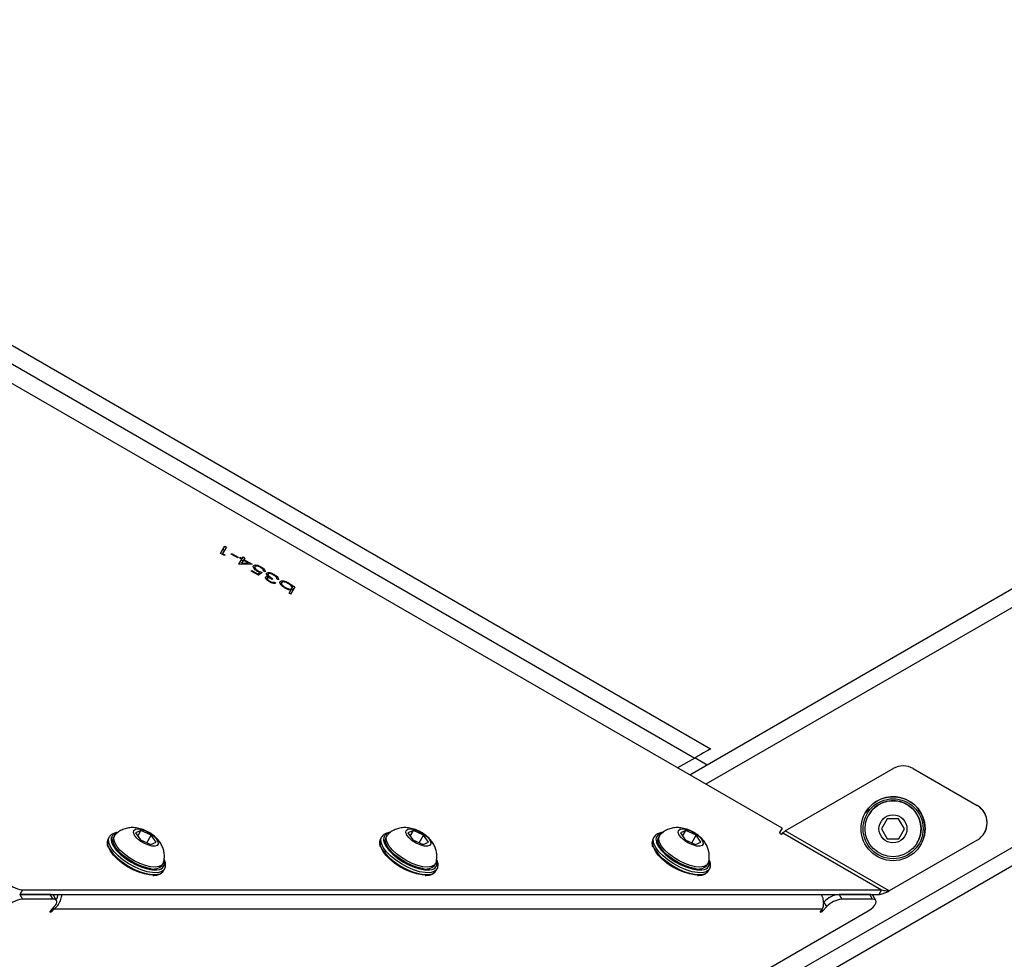
# Model space of a CAD drawing. Units: inches. Extents: x -394 to 5897, y -516 to 1009.
# Drawn here: x 477 to 502, y 452 to 475 of the extents above; entities that cross this region are included whole.
import ezdxf

# ---------------------------------------------------------------- set-up
doc = ezdxf.new("R2010")
doc.units = ezdxf.units.IN
doc.header["$MEASUREMENT"] = 0
doc.layers.add('VP-DIM', color=7, linetype='Continuous')
doc.layers.add('VP-HIC', color=6, linetype='Continuous')
doc.layers.add('VP-EQ', color=7, linetype='Continuous', true_color=0x8a3492, plot=False)
doc.styles.get("Standard").update_dxf_attribs({"font": 'arial.ttf'})
doc.dimstyles.get("Standard").update_dxf_attribs({"dimtxt": 14, "dimasz": 20, "dimexe": 20, "dimexo": 50, "dimgap": 20, "dimtad": 0, "dimdec": 0, "dimzin": 0, "dimdsep": 46, "dimtxsty": 'Standard', "dimcen": -0.09, "dimadec": 0, "dimazin": 0, "dimtfac": 1, "dimtdec": 4, "dimtofl": 0, "dimtmove": 0, "dimatfit": 3, "dimfxl": 70, "dimfxlon": 1, "dimtolj": 1, "dimtzin": 0, "dimarcsym": 0})

# ---------------------------------------------------------------- blocks, each defined once
blk = doc.blocks.new('*D24')
at = {"layer": 'Defpoints', "color": 0}
for p in [(680.567, 806.098), (477.067, 453.626)]:
    blk.add_point(p, dxfattribs=at)
at = {"layer": 'VP-DIM', "color": 0, "lineweight": -2}
blk.add_line((670.567, 788.778), (599.381, 665.481), dxfattribs=at)
at = {"layer": 'VP-DIM', "color": 0}
blk.add_solid([(673.453, 787.111), (667.68, 790.444), (680.567, 806.098)], dxfattribs=at)
at = {"layer": 'VP-DIM', "color": 0, "insert": (578.314, 628.992), "char_height": 14, "attachment_point": 5, "rotation": 60}
blk.add_mtext('\\A1;R407', dxfattribs=at)
blk = doc.blocks.new('*D25')
at = {"layer": 'Defpoints', "color": 0}
for p in [(873.096, 559.742), (477.067, 453.626)]:
    blk.add_point(p, dxfattribs=at)
at = {"layer": 'VP-DIM', "color": 0, "lineweight": -2}
blk.add_line((853.778, 554.565), (716.999, 517.915), dxfattribs=at)
at = {"layer": 'VP-DIM', "color": 0}
blk.add_solid([(854.64, 551.345), (852.915, 557.785), (873.096, 559.742)], dxfattribs=at)
at = {"layer": 'VP-DIM', "color": 0, "insert": (676.321, 507.016), "char_height": 14, "attachment_point": 5, "rotation": 15}
blk.add_mtext('\\A1;R410', dxfattribs=at)
blk = doc.blocks.new('*D38')
at = {"layer": 'Defpoints', "color": 0}
for p in [(374.133, 526.803), (468.603, 327.794), (1017.678, 327.794)]:
    blk.add_point(p, dxfattribs=at)
at = {"layer": 'VP-DIM', "color": 0, "lineweight": -2}
for p, q in [((947.678, 526.803), (1037.678, 526.803)), ((1017.678, 506.803), (1017.678, 462.103)), ((1017.678, 347.794), (1017.678, 392.493)), ((947.678, 327.794), (1037.678, 327.794))]:
    blk.add_line(p, q, dxfattribs=at)
at = {"layer": 'VP-DIM', "color": 0}
for points in [[(1021.011, 506.803), (1014.345, 506.803), (1017.678, 526.803)], [(1014.345, 347.794), (1021.011, 347.794), (1017.678, 327.794)]]:
    blk.add_solid(points, dxfattribs=at)
at = {"layer": 'VP-DIM', "color": 0, "insert": (1017.678, 427.298), "char_height": 14, "attachment_point": 5, "rotation": 90}
blk.add_mtext('\\A1;199', dxfattribs=at)
blk = doc.blocks.new('st05192')
at = {"layer": 'VP-EQ', "color": 0, "linetype": 'Continuous', "lineweight": 25}
for p, q in [((1414.63, 602.924), (1534.764, 533.565)), ((1414.43, 602.578), (1534.364, 533.334)), ((1628.711, 587.452), (1534.243, 532.91)), ((1628.911, 587.105), (1534.643, 532.679)), ((1631.511, 582.602), (1511.578, 513.358)), ((1631.711, 582.255), (1511.578, 512.896)), ((1536.549, 531.579), (1506.814, 548.746)), ((1522.509, 538.45), (1522.614, 538.633)), ((1522.653, 538.611), (1522.559, 538.447)), ((1522.569, 538.554), (1522.608, 538.532)), ((1522.614, 538.633), (1522.653, 538.611)), ((1522.589, 538.404), (1522.509, 538.45)), ((1522.548, 538.428), (1522.559, 538.447)), ((1522.559, 538.447), (1522.625, 538.408)), ((1522.625, 538.408), (1522.589, 538.404)), ((1522.774, 538.435), (1522.785, 538.453)), ((1522.94, 538.339), (1522.774, 538.435)), ((1522.785, 538.453), (1522.951, 538.357)), ((1522.951, 538.357), (1522.94, 538.339)), ((1522.967, 538.18), (1523.04, 538.306)), ((1522.99, 538.335), (1523.001, 538.354)), ((1523.04, 538.306), (1522.99, 538.335)), ((1523.001, 538.354), (1523.051, 538.325)), ((1523.03, 538.288), (1523.069, 538.266)), ((1523.079, 538.284), (1523.033, 538.204)), ((1523.04, 538.306), (1523.051, 538.325)), ((1523.051, 538.325), (1523.075, 538.367)), ((1523.075, 538.367), (1523.114, 538.345)), ((1523.079, 538.284), (1523.09, 538.302)), ((1523.208, 538.209), (1523.079, 538.284)), ((1523.114, 538.345), (1523.09, 538.302)), ((1523.09, 538.302), (1523.295, 538.184)), ((1522.975, 538.175), (1522.967, 538.18)), ((1523.295, 538.184), (1522.975, 538.175)), ((1523.017, 538.176), (1523.033, 538.204)), ((1523.033, 538.204), (1523.208, 538.209)), ((1523.192, 538.181), (1523.208, 538.209)), ((1523.275, 538.008), (1523.286, 538.027)), ((1523.286, 538.027), (1523.433, 537.942)), ((1523.344, 538.076), (1523.368, 538.117)), ((1523.438, 537.998), (1523.449, 538.017)), ((1523.507, 538.099), (1523.518, 538.118)), ((1523.62, 537.99), (1523.581, 538.012)), ((1523.453, 537.905), (1523.275, 538.008)), ((1523.422, 537.923), (1523.433, 537.942)), ((1523.433, 537.942), (1523.484, 537.976)), ((1523.446, 537.909), (1523.484, 537.976)), ((1523.55, 537.971), (1523.453, 537.905)), ((1523.652, 537.803), (1523.672, 537.836)), ((1523.677, 537.896), (1523.7, 537.936)), ((1523.692, 537.843), (1523.705, 537.867)), ((1523.811, 537.82), (1523.8, 537.802)), ((1523.833, 537.911), (1523.844, 537.929)), ((1523.957, 537.792), (1523.918, 537.815)), ((1523.731, 537.738), (1523.742, 537.757)), ((1523.832, 537.703), (1523.849, 537.733)), ((1523.849, 537.733), (1523.888, 537.71)), ((1524.01, 537.679), (1524.036, 537.724)), ((1524.123, 537.581), (1524.133, 537.597)), ((1524.194, 537.702), (1524.203, 537.719)), ((1524.222, 537.455), (1524.267, 537.533)), ((1524.369, 537.62), (1524.26, 537.433)), ((1524.267, 537.533), (1524.291, 537.576)), ((1524.284, 537.564), (1524.323, 537.542)), ((1524.291, 537.576), (1524.316, 537.618)), ((1524.316, 537.618), (1524.33, 537.643)), ((1524.33, 537.643), (1524.369, 537.62)), ((1524.26, 537.433), (1524.222, 537.455)), ((1534.364, 533.334), (1533.936, 533.087)), ((1534.676, 533.16), (1534.368, 533.337)), ((1536.627, 531.511), (1539.33, 533.071)), ((1536.628, 531.512), (1539.33, 533.072)), ((1539.33, 533.071), (1539.33, 533.072)), ((1539.83, 533.072), (1539.83, 533.071)), ((1539.83, 533.072), (1541.428, 532.149)), ((1539.83, 533.071), (1541.428, 532.148)), ((1541.428, 532.148), (1541.428, 532.149)), ((1538.632, 531.969), (1538.632, 531.969)), ((1538.718, 531.918), (1538.718, 531.918)), ((1539.177, 531.814), (1539.034, 531.563)), ((1539.177, 531.814), (1539.036, 531.566)), ((1539.465, 531.816), (1539.177, 531.814)), ((1539.611, 531.567), (1539.465, 531.816)), ((1519.723, 531.362), (1519.696, 531.315)), ((1519.855, 531.391), (1519.832, 531.352)), ((1520.516, 531.522), (1520.381, 531.466)), ((1520.381, 531.466), (1520.503, 531.292)), ((1520.437, 531.385), (1520.516, 531.522)), ((1520.773, 531.403), (1520.516, 531.522)), ((1520.666, 531.216), (1520.773, 531.403)), ((1520.895, 531.228), (1520.773, 531.403)), ((1526.536, 531.362), (1526.509, 531.315)), ((1526.668, 531.391), (1526.645, 531.352)), ((1527.329, 531.522), (1527.194, 531.466)), ((1527.194, 531.466), (1527.315, 531.292)), ((1527.25, 531.385), (1527.329, 531.522)), ((1527.586, 531.403), (1527.329, 531.522)), ((1527.478, 531.216), (1527.586, 531.403)), ((1527.708, 531.228), (1527.586, 531.403)), ((1533.349, 531.362), (1533.322, 531.315)), ((1533.481, 531.391), (1533.458, 531.352)), ((1534.142, 531.522), (1534.007, 531.466)), ((1534.007, 531.466), (1534.128, 531.292)), ((1534.063, 531.385), (1534.142, 531.522)), ((1534.399, 531.403), (1534.142, 531.522)), ((1534.291, 531.216), (1534.399, 531.403)), ((1534.521, 531.228), (1534.399, 531.403)), ((1536.549, 531.579), (1536.489, 531.476)), ((1536.554, 531.438), (1536.57, 531.466)), ((1536.57, 531.466), (1539.037, 530.042)), ((1536.627, 531.511), (1536.628, 531.512)), ((1539.225, 530.011), (1536.627, 531.511)), ((1539.036, 531.566), (1539.034, 531.563)), ((1539.034, 531.563), (1539.18, 531.314)), ((1539.036, 531.566), (1539.182, 531.317)), ((1539.469, 531.316), (1539.611, 531.567)), ((1541.611, 531.465), (1541.611, 531.466)), ((1520.503, 531.292), (1520.76, 531.172)), ((1520.76, 531.172), (1520.895, 531.228)), ((1527.315, 531.292), (1527.573, 531.172)), ((1527.573, 531.172), (1527.708, 531.228)), ((1534.128, 531.292), (1534.386, 531.172)), ((1534.386, 531.172), (1534.521, 531.228)), ((1539.182, 531.317), (1539.18, 531.314)), ((1539.18, 531.314), (1539.469, 531.316)), ((1539.182, 531.317), (1539.47, 531.319)), ((1541.428, 531.282), (1539.225, 530.011)), ((1539.931, 531.218), (1539.931, 531.218)), ((1540.018, 531.169), (1540.018, 531.169)), ((1521.045, 530.652), (1521.067, 530.691)), ((1527.858, 530.652), (1527.88, 530.691)), ((1534.671, 530.652), (1534.693, 530.691)), ((1521.067, 530.495), (1521.081, 530.515)), ((1521.081, 530.515), (1521.109, 530.562)), ((1527.88, 530.495), (1527.894, 530.515)), ((1527.894, 530.515), (1527.922, 530.562)), ((1534.693, 530.495), (1534.707, 530.515)), ((1534.707, 530.515), (1534.735, 530.562)), ((1517.552, 530.042), (1517.484, 529.924)), ((1517.484, 529.924), (1517.552, 529.806)), ((1518.25, 529.924), (1517.484, 529.924)), ((1517.484, 529.924), (1538.969, 529.924)), ((1517.552, 530.042), (1539.037, 530.042)), ((1518.318, 529.806), (1518.25, 529.924)), ((1518.406, 529.77), (1518.338, 529.888)), ((1537.975, 529.924), (1538.043, 529.806)), ((1538.741, 529.924), (1537.975, 529.924)), ((1538.809, 529.806), (1538.741, 529.924)), ((1538.896, 529.77), (1538.828, 529.888)), ((1539.037, 530.042), (1538.969, 529.924)), ((1518.318, 529.806), (1517.552, 529.806)), ((1537.666, 529.62), (1537.598, 529.738)), ((1538.809, 529.806), (1538.043, 529.806)), ((1508.966, 512.344), (1538.7, 529.511)), ((1518.35, 529.62), (1518.245, 529.507)), ((1518.277, 529.541), (1518.296, 529.507)), ((1518.296, 529.507), (1518.34, 529.554)), ((1518.32, 529.587), (1518.34, 529.554)), ((1537.553, 529.554), (1518.34, 529.554)), ((1537.553, 529.554), (1537.51, 529.507)), ((1537.541, 529.541), (1537.561, 529.507)), ((1537.561, 529.507), (1537.666, 529.62))]:
    blk.add_line(p, q, dxfattribs=at)
at = {"layer": 'VP-EQ', "color": 0, "linetype": 'Continuous', "lineweight": 25, "flags": 128}
for points in [[(1534.764, 533.565), (1534.756, 533.561), (1534.733, 533.548), (1534.696, 533.526), (1534.646, 533.498), (1534.586, 533.463), (1534.517, 533.423), (1534.442, 533.379), (1534.364, 533.334)], [(1520.757, 530.617), (1520.627, 530.647), (1520.489, 530.698), (1520.349, 530.765), (1520.216, 530.846), (1520.094, 530.937), (1519.991, 531.034), (1519.912, 531.13), (1519.86, 531.222), (1519.838, 531.305), (1519.847, 531.375), (1519.872, 531.414)], [(1520.786, 531.135), (1520.688, 531.161), (1520.586, 531.207), (1520.489, 531.269), (1520.408, 531.338), (1520.352, 531.409), (1520.327, 531.473), (1520.336, 531.524), (1520.377, 531.555), (1520.447, 531.564), (1520.538, 531.549), (1520.639, 531.512), (1520.74, 531.458), (1520.83, 531.391), (1520.9, 531.32), (1520.941, 531.252), (1520.949, 531.194), (1520.923, 531.152), (1520.867, 531.132), (1520.786, 531.135)], [(1527.569, 530.617), (1527.44, 530.647), (1527.302, 530.698), (1527.162, 530.765), (1527.029, 530.846), (1526.907, 530.937), (1526.804, 531.034), (1526.724, 531.13), (1526.673, 531.222), (1526.651, 531.305), (1526.66, 531.375), (1526.685, 531.414)], [(1527.599, 531.135), (1527.501, 531.161), (1527.399, 531.207), (1527.302, 531.269), (1527.221, 531.338), (1527.165, 531.409), (1527.14, 531.473), (1527.149, 531.524), (1527.19, 531.555), (1527.26, 531.564), (1527.35, 531.549), (1527.452, 531.512), (1527.553, 531.458), (1527.643, 531.391), (1527.713, 531.32), (1527.754, 531.252), (1527.762, 531.194), (1527.736, 531.152), (1527.68, 531.132), (1527.599, 531.135)], [(1534.382, 530.617), (1534.253, 530.647), (1534.115, 530.698), (1533.975, 530.765), (1533.841, 530.846), (1533.72, 530.937), (1533.617, 531.034), (1533.537, 531.13), (1533.485, 531.222), (1533.464, 531.305), (1533.473, 531.375), (1533.498, 531.414)], [(1534.411, 531.135), (1534.314, 531.161), (1534.212, 531.207), (1534.115, 531.269), (1534.034, 531.338), (1533.978, 531.409), (1533.953, 531.473), (1533.962, 531.524), (1534.003, 531.555), (1534.073, 531.564), (1534.163, 531.549), (1534.265, 531.512), (1534.366, 531.458), (1534.456, 531.391), (1534.525, 531.32), (1534.566, 531.252), (1534.575, 531.194), (1534.549, 531.152), (1534.493, 531.132), (1534.411, 531.135)], [(1536.489, 531.476), (1536.488, 531.469), (1536.493, 531.461), (1536.502, 531.452), (1536.514, 531.444), (1536.527, 531.437), (1536.539, 531.434), (1536.548, 531.435), (1536.554, 531.438)], [(1519.696, 531.315), (1519.694, 531.312), (1519.676, 531.239), (1519.69, 531.151), (1519.738, 531.052), (1519.816, 530.946), (1519.92, 530.839), (1520.047, 530.736), (1520.19, 530.641), (1520.341, 530.559), (1520.495, 530.493), (1520.645, 530.447), (1520.782, 530.423), (1520.9, 530.422), (1520.995, 530.444), (1521.062, 530.489), (1521.067, 530.495)], [(1521.086, 530.533), (1521.022, 530.492), (1520.928, 530.469), (1520.809, 530.47), (1520.672, 530.494), (1520.523, 530.54), (1520.369, 530.606), (1520.217, 530.688), (1520.074, 530.783), (1519.948, 530.887), (1519.843, 530.994), (1519.765, 531.099), (1519.718, 531.198), (1519.703, 531.286), (1519.721, 531.358)], [(1519.78, 531.237), (1519.784, 531.223), (1519.828, 531.13), (1519.901, 531.031), (1520, 530.931), (1520.118, 530.834), (1520.252, 530.744), (1520.394, 530.667), (1520.539, 530.606), (1520.678, 530.563), (1520.807, 530.54), (1520.918, 530.539), (1520.985, 530.552)], [(1520.734, 530.577), (1520.604, 530.608), (1520.466, 530.658), (1520.327, 530.726), (1520.193, 530.807), (1520.071, 530.898), (1519.968, 530.994), (1519.889, 531.091), (1519.837, 531.183), (1519.815, 531.266), (1519.825, 531.336), (1519.832, 531.352)], [(1526.509, 531.315), (1526.507, 531.312), (1526.489, 531.239), (1526.503, 531.151), (1526.551, 531.052), (1526.629, 530.946), (1526.733, 530.839), (1526.86, 530.736), (1527.002, 530.641), (1527.154, 530.559), (1527.308, 530.493), (1527.457, 530.447), (1527.595, 530.423), (1527.713, 530.422), (1527.808, 530.444), (1527.874, 530.489), (1527.88, 530.495)], [(1527.899, 530.533), (1527.835, 530.492), (1527.74, 530.469), (1527.622, 530.47), (1527.485, 530.494), (1527.336, 530.54), (1527.182, 530.606), (1527.03, 530.688), (1526.887, 530.783), (1526.761, 530.887), (1526.656, 530.994), (1526.578, 531.099), (1526.531, 531.198), (1526.516, 531.286), (1526.533, 531.358)], [(1526.592, 531.237), (1526.597, 531.223), (1526.641, 531.13), (1526.714, 531.031), (1526.812, 530.931), (1526.931, 530.834), (1527.065, 530.744), (1527.207, 530.667), (1527.352, 530.606), (1527.491, 530.563), (1527.62, 530.54), (1527.731, 530.539), (1527.798, 530.552)], [(1527.547, 530.577), (1527.417, 530.608), (1527.279, 530.658), (1527.14, 530.726), (1527.006, 530.807), (1526.884, 530.898), (1526.781, 530.994), (1526.702, 531.091), (1526.65, 531.183), (1526.628, 531.266), (1526.638, 531.336), (1526.645, 531.352)], [(1533.322, 531.315), (1533.32, 531.312), (1533.301, 531.239), (1533.316, 531.151), (1533.364, 531.052), (1533.442, 530.946), (1533.546, 530.839), (1533.673, 530.736), (1533.815, 530.641), (1533.967, 530.559), (1534.121, 530.493), (1534.27, 530.447), (1534.407, 530.423), (1534.526, 530.422), (1534.621, 530.444), (1534.687, 530.489), (1534.693, 530.495)], [(1534.712, 530.533), (1534.648, 530.492), (1534.553, 530.469), (1534.435, 530.47), (1534.298, 530.494), (1534.148, 530.54), (1533.994, 530.606), (1533.843, 530.688), (1533.7, 530.783), (1533.573, 530.887), (1533.469, 530.994), (1533.391, 531.099), (1533.343, 531.198), (1533.329, 531.286), (1533.346, 531.358)], [(1533.405, 531.237), (1533.41, 531.223), (1533.454, 531.13), (1533.527, 531.031), (1533.625, 530.931), (1533.744, 530.834), (1533.878, 530.744), (1534.02, 530.667), (1534.164, 530.606), (1534.304, 530.563), (1534.433, 530.54), (1534.544, 530.539), (1534.611, 530.552)], [(1534.36, 530.577), (1534.23, 530.608), (1534.092, 530.658), (1533.953, 530.726), (1533.819, 530.807), (1533.697, 530.898), (1533.594, 530.994), (1533.515, 531.091), (1533.463, 531.183), (1533.441, 531.266), (1533.451, 531.336), (1533.458, 531.352)], [(1520.775, 530.412), (1520.734, 530.415), (1520.606, 530.437), (1520.466, 530.48), (1520.322, 530.542), (1520.179, 530.619), (1520.046, 530.708), (1519.927, 530.805), (1519.829, 530.905), (1519.756, 531.004), (1519.713, 531.092)], [(1527.588, 530.412), (1527.547, 530.415), (1527.419, 530.437), (1527.279, 530.48), (1527.135, 530.542), (1526.992, 530.619), (1526.859, 530.708), (1526.74, 530.805), (1526.642, 530.905), (1526.569, 531.004), (1526.526, 531.092)], [(1534.401, 530.412), (1534.36, 530.415), (1534.232, 530.437), (1534.092, 530.48), (1533.948, 530.542), (1533.805, 530.619), (1533.672, 530.708), (1533.553, 530.805), (1533.455, 530.905), (1533.382, 531.004), (1533.339, 531.092)], [(1521.079, 530.718), (1521.075, 530.707), (1521.035, 530.654), (1520.966, 530.62), (1520.871, 530.607), (1520.757, 530.617)], [(1521.102, 530.662), (1521.104, 530.738), (1521.1, 530.758)], [(1527.892, 530.718), (1527.888, 530.707), (1527.848, 530.654), (1527.779, 530.62), (1527.684, 530.607), (1527.569, 530.617)], [(1527.915, 530.662), (1527.917, 530.738), (1527.913, 530.758)], [(1534.705, 530.718), (1534.701, 530.707), (1534.661, 530.654), (1534.592, 530.62), (1534.497, 530.607), (1534.382, 530.617)], [(1534.728, 530.662), (1534.73, 530.738), (1534.726, 530.758)], [(1521.124, 530.6), (1521.089, 530.536), (1521.086, 530.533)], [(1527.937, 530.6), (1527.902, 530.536), (1527.899, 530.533)], [(1534.75, 530.6), (1534.715, 530.536), (1534.712, 530.533)], [(1518.35, 529.62), (1518.38, 529.657), (1518.401, 529.691), (1518.412, 529.724), (1518.412, 529.752), (1518.403, 529.775), (1518.384, 529.792), (1518.355, 529.803), (1518.318, 529.806)], [(1538.7, 529.511), (1538.768, 529.556), (1538.827, 529.605), (1538.871, 529.656), (1538.897, 529.704), (1538.904, 529.746), (1538.891, 529.779), (1538.858, 529.799), (1538.809, 529.806)], [(1518.245, 529.507), (1518.239, 529.498), (1518.238, 529.491), (1518.241, 529.486), (1518.249, 529.484), (1518.261, 529.486), (1518.274, 529.491), (1518.286, 529.498), (1518.296, 529.507)], [(1537.51, 529.507), (1537.503, 529.498), (1537.502, 529.491), (1537.506, 529.486), (1537.514, 529.484), (1537.525, 529.486), (1537.538, 529.491), (1537.551, 529.498), (1537.561, 529.507)]]:
    blk.add_lwpolyline(points, dxfattribs=at)
at = {"layer": 'VP-EQ', "color": 0, "linetype": 'Continuous', "lineweight": 25}
for centre, radius in [((1539.325, 531.569), 0.8), ((1539.325, 531.568), 0.75), ((1539.324, 531.568), 0.7), ((1539.323, 531.565), 0.35)]:
    blk.add_circle(centre, radius, dxfattribs=at)
for centre, radius, start, end in [((1539.58, 532.639), 0.5, 59.9997, 119.9987), ((1539.58, 532.638), 0.5, 59.9995, 119.9988), ((1539.325, 531.569), 0.8, 0.2291, 149.9984), ((1539.325, 531.568), 0.7, 0.3943, 149.9982), ((1541.178, 531.716), 0.5, 330.0008, 60.001), ((1541.178, 531.715), 0.5, 300.0001, 60.0015), ((1519.929, 531.295), 0.16, 103.485, 201.2443), ((1526.742, 531.295), 0.16, 103.4851, 201.2442), ((1533.555, 531.295), 0.16, 103.4852, 201.2441), ((1539.325, 531.568), 0.7, 330.0003, 0.3938), ((1539.325, 531.569), 0.8, 329.9999, 0.2292), ((1520.833, 530.849), 0.289, 249.8759, 316.9644), ((1520.945, 530.712), 0.165, 283.9838, 342.0909), ((1527.646, 530.849), 0.289, 249.8758, 316.9645), ((1527.758, 530.712), 0.165, 283.9839, 342.0909), ((1534.459, 530.849), 0.289, 249.876, 316.9643), ((1534.571, 530.712), 0.165, 283.9846, 342.0899), ((1517.601, 530.612), 0.572, 214.9491, 265.0509), ((1518.265, 529.834), 0.0907, 36.3735, 99.0872), ((1538.032, 529.333), 0.593, 95.5132, 136.9768), ((1538.756, 529.836), 0.0891, 35.7193, 99.7411), ((1517.601, 529.236), 0.572, 94.9491, 145.0509), ((1538.1, 529.215), 0.593, 95.5129, 136.9771)]:
    blk.add_arc(centre, radius, start, end, dxfattribs=at)
for points, knots in [([(1523.431, 538.002), (1523.411, 538.015), (1523.371, 538.041), (1523.335, 538.084), (1523.321, 538.118), (1523.327, 538.133), (1523.329, 538.141)], [0, 0, 0, 0, 0.279673, 0.559039, 0.779322, 1, 1, 1, 1]), ([(1523.329, 538.141), (1523.337, 538.149), (1523.353, 538.165), (1523.405, 538.164), (1523.464, 538.147), (1523.5, 538.127), (1523.518, 538.118)], [0, 0, 0, 0, 0.279892, 0.559256, 0.779416, 1, 1, 1, 1]), ([(1523.368, 538.117), (1523.366, 538.11), (1523.362, 538.096), (1523.383, 538.065), (1523.414, 538.038), (1523.437, 538.024), (1523.449, 538.017)], [0, 0, 0, 0, 0.27947, 0.558545, 0.779036, 1, 1, 1, 1]), ([(1523.505, 538.1), (1523.488, 538.109), (1523.454, 538.126), (1523.411, 538.134), (1523.38, 538.132), (1523.372, 538.122), (1523.368, 538.117)], [0, 0, 0, 0, 0.27961, 0.559322, 0.779553, 1, 1, 1, 1]), ([(1523.449, 538.017), (1523.468, 538.007), (1523.501, 537.99), (1523.535, 537.977), (1523.55, 537.971)], [0, 0, 0, 0, 0.559417, 1, 1, 1, 1]), ([(1523.581, 538.012), (1523.581, 538.02), (1523.58, 538.034), (1523.56, 538.059), (1523.533, 538.082), (1523.514, 538.094), (1523.505, 538.1)], [0, 0, 0, 0, 0.2800651, 0.5591872, 0.7795778, 1, 1, 1, 1]), ([(1523.518, 538.118), (1523.536, 538.106), (1523.572, 538.083), (1523.606, 538.045), (1523.622, 538.013), (1523.621, 537.998), (1523.62, 537.99)], [0, 0, 0, 0, 0.2796364, 0.5590445, 0.7793642, 1, 1, 1, 1]), ([(1523.484, 537.976), (1523.474, 537.981), (1523.456, 537.988), (1523.439, 537.998), (1523.431, 538.002)], [0, 0, 0, 0, 0.560104, 1, 1, 1, 1]), ([(1523.449, 537.916), (1523.453, 537.914), (1523.456, 537.912), (1523.46, 537.91), (1523.46, 537.91)], [0, 0, 0, 0, 0.998737, 1, 1, 1, 1]), ([(1523.732, 537.738), (1523.715, 537.749), (1523.681, 537.771), (1523.646, 537.807), (1523.628, 537.838), (1523.631, 537.852), (1523.633, 537.858)], [0, 0, 0, 0, 0.280085, 0.559857, 0.780082, 1, 1, 1, 1]), ([(1523.633, 537.858), (1523.636, 537.862), (1523.642, 537.87), (1523.666, 537.875), (1523.69, 537.87), (1523.705, 537.867)], [0, 0, 0, 0, 0.280516, 0.560704, 1, 1, 1, 1]), ([(1523.667, 537.91), (1523.662, 537.92), (1523.653, 537.938), (1523.658, 537.951), (1523.66, 537.957)], [0, 0, 0, 0, 0.559383, 1, 1, 1, 1]), ([(1523.66, 537.957), (1523.668, 537.964), (1523.685, 537.978), (1523.737, 537.975), (1523.793, 537.957), (1523.827, 537.939), (1523.844, 537.929)], [0, 0, 0, 0, 0.279279, 0.55879, 0.779272, 1, 1, 1, 1]), ([(1523.705, 537.867), (1523.696, 537.875), (1523.681, 537.889), (1523.671, 537.903), (1523.667, 537.91)], [0, 0, 0, 0, 0.559689, 1, 1, 1, 1]), ([(1523.672, 537.836), (1523.671, 537.83), (1523.67, 537.818), (1523.696, 537.787), (1523.725, 537.768), (1523.742, 537.757)], [0, 0, 0, 0, 0.278838, 0.560075, 1, 1, 1, 1]), ([(1523.8, 537.802), (1523.775, 537.815), (1523.737, 537.835), (1523.695, 537.845), (1523.678, 537.843), (1523.674, 537.838), (1523.672, 537.836)], [0, 0, 0, 0, 0.49937, 0.748979, 0.874494, 1, 1, 1, 1]), ([(1523.673, 537.812), (1523.676, 537.808), (1523.695, 537.783), (1523.733, 537.761), (1523.765, 537.742)], [0, 0, 0, 0, 0.1504281, 1, 1, 1, 1]), ([(1523.7, 537.936), (1523.699, 537.932), (1523.696, 537.925), (1523.703, 537.906), (1523.734, 537.867), (1523.78, 537.839), (1523.811, 537.82)], [0, 0, 0, 0, 0.125566, 0.251179, 0.500577, 1, 1, 1, 1]), ([(1523.832, 537.911), (1523.817, 537.919), (1523.787, 537.936), (1523.745, 537.947), (1523.713, 537.948), (1523.704, 537.94), (1523.7, 537.936)], [0, 0, 0, 0, 0.280571, 0.560131, 0.780285, 1, 1, 1, 1]), ([(1523.899, 537.859), (1523.888, 537.87), (1523.87, 537.889), (1523.844, 537.904), (1523.832, 537.911)], [0, 0, 0, 0, 0.558783, 1, 1, 1, 1]), ([(1523.844, 537.929), (1523.863, 537.917), (1523.902, 537.893), (1523.941, 537.852), (1523.958, 537.818), (1523.957, 537.801), (1523.957, 537.792)], [0, 0, 0, 0, 0.279894, 0.558967, 0.779236, 1, 1, 1, 1]), ([(1523.918, 537.815), (1523.917, 537.822), (1523.916, 537.836), (1523.904, 537.852), (1523.899, 537.859)], [0, 0, 0, 0, 0.560617, 1, 1, 1, 1]), ([(1523.997, 537.746), (1524.006, 537.754), (1524.024, 537.772), (1524.083, 537.767), (1524.145, 537.75), (1524.184, 537.729), (1524.203, 537.719)], [0, 0, 0, 0, 0.2794249, 0.5592408, 0.7795638, 1, 1, 1, 1]), ([(1523.888, 537.71), (1523.879, 537.706), (1523.861, 537.698), (1523.819, 537.702), (1523.773, 537.716), (1523.746, 537.731), (1523.732, 537.738)], [0, 0, 0, 0, 0.28025, 0.559668, 0.779751, 1, 1, 1, 1]), ([(1523.742, 537.757), (1523.754, 537.751), (1523.777, 537.739), (1523.818, 537.727), (1523.837, 537.731), (1523.849, 537.733)], [0, 0, 0, 0, 0.280641, 0.560333, 1, 1, 1, 1]), ([(1524.122, 537.581), (1524.099, 537.596), (1524.051, 537.627), (1524.009, 537.677), (1523.988, 537.719), (1523.994, 537.737), (1523.997, 537.746)], [0, 0, 0, 0, 0.279576, 0.55933, 0.779608, 1, 1, 1, 1]), ([(1524.036, 537.724), (1524.034, 537.714), (1524.03, 537.696), (1524.054, 537.659), (1524.09, 537.624), (1524.119, 537.606), (1524.133, 537.597)], [0, 0, 0, 0, 0.279395, 0.559121, 0.779536, 1, 1, 1, 1]), ([(1524.194, 537.702), (1524.175, 537.712), (1524.137, 537.732), (1524.087, 537.742), (1524.051, 537.739), (1524.041, 537.729), (1524.036, 537.724)], [0, 0, 0, 0, 0.279745, 0.559266, 0.77973, 1, 1, 1, 1]), ([(1524.267, 537.533), (1524.242, 537.537), (1524.197, 537.542), (1524.145, 537.569), (1524.122, 537.581)], [0, 0, 0, 0, 0.559292, 1, 1, 1, 1]), ([(1524.133, 537.597), (1524.152, 537.587), (1524.19, 537.568), (1524.241, 537.556), (1524.277, 537.559), (1524.286, 537.57), (1524.291, 537.576)], [0, 0, 0, 0, 0.279779, 0.559509, 0.779622, 1, 1, 1, 1]), ([(1524.291, 537.576), (1524.294, 537.585), (1524.299, 537.603), (1524.274, 537.641), (1524.237, 537.675), (1524.209, 537.693), (1524.194, 537.702)], [0, 0, 0, 0, 0.279673, 0.559236, 0.779513, 1, 1, 1, 1]), ([(1524.203, 537.719), (1524.231, 537.701), (1524.281, 537.669), (1524.305, 537.634), (1524.316, 537.618)], [0, 0, 0, 0, 0.558934, 1, 1, 1, 1]), ([(1519.941, 531.473), (1519.929, 531.472), (1519.878, 531.471), (1519.813, 531.447), (1519.75, 531.407), (1519.731, 531.369), (1519.723, 531.354)], [0, 0, 0, 0, 0.116901, 0.482826, 0.791842, 1, 1, 1, 1]), ([(1521.078, 530.72), (1521.08, 530.724), (1521.097, 530.765), (1521.105, 530.85), (1521.101, 530.966), (1521.074, 531.075), (1521.028, 531.176), (1520.963, 531.272), (1520.878, 531.363), (1520.77, 531.448), (1520.64, 531.521), (1520.502, 531.572), (1520.366, 531.597), (1520.239, 531.597), (1520.118, 531.573), (1520.006, 531.523), (1519.922, 531.468), (1519.885, 531.424), (1519.875, 531.412)], [0, 0, 0, 0, 0.0067758, 0.0732932, 0.1361792, 0.1969893, 0.2574795, 0.3201515, 0.3884412, 0.464476, 0.5431677, 0.6274753, 0.7042619, 0.7724859, 0.8390596, 0.9059995, 0.9736727, 1, 1, 1, 1]), ([(1526.754, 531.473), (1526.742, 531.472), (1526.691, 531.471), (1526.626, 531.447), (1526.563, 531.407), (1526.544, 531.369), (1526.536, 531.354)], [0, 0, 0, 0, 0.1169, 0.482826, 0.791887, 1, 1, 1, 1]), ([(1527.891, 530.72), (1527.893, 530.724), (1527.91, 530.765), (1527.918, 530.85), (1527.914, 530.966), (1527.886, 531.075), (1527.841, 531.176), (1527.776, 531.272), (1527.69, 531.363), (1527.582, 531.448), (1527.453, 531.521), (1527.315, 531.572), (1527.179, 531.597), (1527.051, 531.597), (1526.931, 531.573), (1526.818, 531.523), (1526.735, 531.468), (1526.698, 531.424), (1526.687, 531.412)], [0, 0, 0, 0, 0.006776, 0.073293, 0.136179, 0.19699, 0.25748, 0.320149, 0.388442, 0.464475, 0.543167, 0.627474, 0.704261, 0.772485, 0.839059, 0.905999, 0.973672, 1, 1, 1, 1]), ([(1533.567, 531.473), (1533.555, 531.472), (1533.504, 531.471), (1533.439, 531.447), (1533.376, 531.407), (1533.357, 531.369), (1533.349, 531.354)], [0, 0, 0, 0, 0.116903, 0.482827, 0.791888, 1, 1, 1, 1]), ([(1534.704, 530.72), (1534.706, 530.724), (1534.723, 530.765), (1534.731, 530.85), (1534.727, 530.966), (1534.699, 531.075), (1534.654, 531.176), (1534.589, 531.272), (1534.503, 531.363), (1534.395, 531.448), (1534.266, 531.521), (1534.128, 531.572), (1533.992, 531.597), (1533.864, 531.597), (1533.744, 531.573), (1533.631, 531.523), (1533.548, 531.468), (1533.511, 531.424), (1533.5, 531.412)], [0, 0, 0, 0, 0.006774, 0.073293, 0.13618, 0.196987, 0.25748, 0.32015, 0.388442, 0.464475, 0.543168, 0.627477, 0.704261, 0.772485, 0.839059, 0.905999, 0.973672, 1, 1, 1, 1]), ([(1536.627, 531.511), (1536.62, 531.504), (1536.607, 531.492), (1536.588, 531.476), (1536.576, 531.469), (1536.571, 531.466), (1536.57, 531.466)], [0, 0, 0, 0, 0.310376, 0.620725, 0.930982, 1, 1, 1, 1]), ([(1519.698, 531.311), (1519.692, 531.302), (1519.671, 531.271), (1519.668, 531.205), (1519.675, 531.145), (1519.692, 531.109), (1519.695, 531.104)], [0, 0, 0, 0, 0.165433, 0.539993, 0.922869, 1, 1, 1, 1]), ([(1526.511, 531.311), (1526.505, 531.302), (1526.484, 531.271), (1526.481, 531.205), (1526.488, 531.145), (1526.505, 531.109), (1526.508, 531.104)], [0, 0, 0, 0, 0.165389, 0.539969, 0.922865, 1, 1, 1, 1]), ([(1533.324, 531.311), (1533.318, 531.302), (1533.297, 531.271), (1533.294, 531.205), (1533.301, 531.145), (1533.318, 531.109), (1533.32, 531.104)], [0, 0, 0, 0, 0.165388, 0.539968, 0.922864, 1, 1, 1, 1]), ([(1521.128, 530.61), (1521.131, 530.626), (1521.138, 530.667), (1521.129, 530.733), (1521.106, 530.785), (1521.095, 530.807)], [0, 0, 0, 0, 0.25256, 0.678305, 1, 1, 1, 1]), ([(1527.941, 530.61), (1527.944, 530.626), (1527.951, 530.667), (1527.942, 530.733), (1527.918, 530.785), (1527.908, 530.807)], [0, 0, 0, 0, 0.25256, 0.678305, 1, 1, 1, 1]), ([(1534.754, 530.61), (1534.757, 530.626), (1534.764, 530.667), (1534.756, 530.732), (1534.732, 530.782), (1534.723, 530.803)], [0, 0, 0, 0, 0.257232, 0.690955, 1, 1, 1, 1]), ([(1520.81, 530.401), (1520.847, 530.402), (1520.922, 530.406), (1521.007, 530.436), (1521.046, 530.473), (1521.063, 530.49)], [0, 0, 0, 0, 0.352503, 0.711801, 1, 1, 1, 1]), ([(1527.623, 530.401), (1527.66, 530.402), (1527.735, 530.406), (1527.82, 530.436), (1527.859, 530.473), (1527.876, 530.49)], [0, 0, 0, 0, 0.352528, 0.711769, 1, 1, 1, 1]), ([(1534.436, 530.401), (1534.473, 530.402), (1534.548, 530.406), (1534.633, 530.436), (1534.672, 530.473), (1534.689, 530.49)], [0, 0, 0, 0, 0.352544, 0.711801, 1, 1, 1, 1]), ([(1518.34, 529.554), (1518.374, 529.583), (1518.442, 529.643), (1518.506, 529.766), (1518.538, 529.865), (1518.537, 529.914), (1518.537, 529.924)], [0, 0, 0, 0, 0.307131, 0.614371, 0.921609, 1, 1, 1, 1]), ([(1518.392, 529.794), (1518.397, 529.8), (1518.421, 529.832), (1518.437, 529.882), (1518.44, 529.914), (1518.441, 529.924)], [0, 0, 0, 0, 0.1449799, 0.7459539, 1, 1, 1, 1]), ([(1537.524, 529.924), (1537.531, 529.913), (1537.561, 529.862), (1537.581, 529.761), (1537.585, 529.641), (1537.563, 529.582), (1537.553, 529.554)], [0, 0, 0, 0, 0.088945, 0.396091, 0.703253, 1, 1, 1, 1]), ([(1538.969, 529.924), (1538.995, 529.927), (1539.049, 529.934), (1539.139, 529.971), (1539.2, 529.999), (1539.226, 530.012)], [0, 0, 0, 0, 0.360245, 0.720769, 1, 1, 1, 1]), ([(1539.037, 530.042), (1539.057, 530.036), (1539.096, 530.024), (1539.16, 530.016), (1539.203, 530.012), (1539.225, 530.011)], [0, 0, 0, 0, 0.342928, 0.667368, 1, 1, 1, 1])]:
    blk.add_open_spline(points, degree=3, knots=knots, dxfattribs=at)
blk = doc.blocks.new('st05193 2d')
at = {"layer": 'VP-EQ', "color": 0}
blk.add_circle((477.067, 453.626), 410, dxfattribs=at)
blk.add_blockref('st05192', (-1040.138, -76.298), dxfattribs=at)

msp = doc.modelspace()

# ---------------------------------------------------------------- linework, layer by layer
at = {"layer": 'VP-DIM', "color": 6}
msp.add_circle((477.067, 453.626), 407, dxfattribs=at)
at = {"layer": 'VP-HIC', "color": 4}
msp.add_circle((477.067, 453.626), 410, dxfattribs=at)

# ---------------------------------------------------------------- block references
at = {"layer": 'VP-EQ', "color": 0}
msp.add_blockref('st05193 2d', (0, 0), dxfattribs=at)

# ---------------------------------------------------------------- dimensions: what is measured, and where the dimension line sits
at = {"layer": 'VP-DIM', "color": 6}
dim = msp.add_radius_dim(center=(477.067, 453.626), mpoint=(680.567, 806.098), dimstyle='Standard', dxfattribs=at)
dim.commit()
dim.dimension.update_dxf_attribs({"geometry": '*D24', "text_midpoint": (578.314, 628.992), "dimtype": 164})
at = {"layer": 'VP-DIM', "color": 7}
dim = msp.add_radius_dim(center=(477.067, 453.626), mpoint=(873.096, 559.742), dimstyle='Standard', dxfattribs=at)
dim.commit()
dim.dimension.update_dxf_attribs({"geometry": '*D25', "text_midpoint": (676.321, 507.016), "dimtype": 164})
at = {"layer": 'VP-DIM', "color": 0}
dim = msp.add_linear_dim(base=(1017.678, 327.794), p1=(374.133, 526.803), p2=(468.603, 327.794), angle=90, dimstyle='Standard', dxfattribs=at)
dim.commit()
dim.dimension.update_dxf_attribs({"geometry": '*D38', "text_midpoint": (1017.678, 427.298)})

doc.saveas('drawing.dxf')
